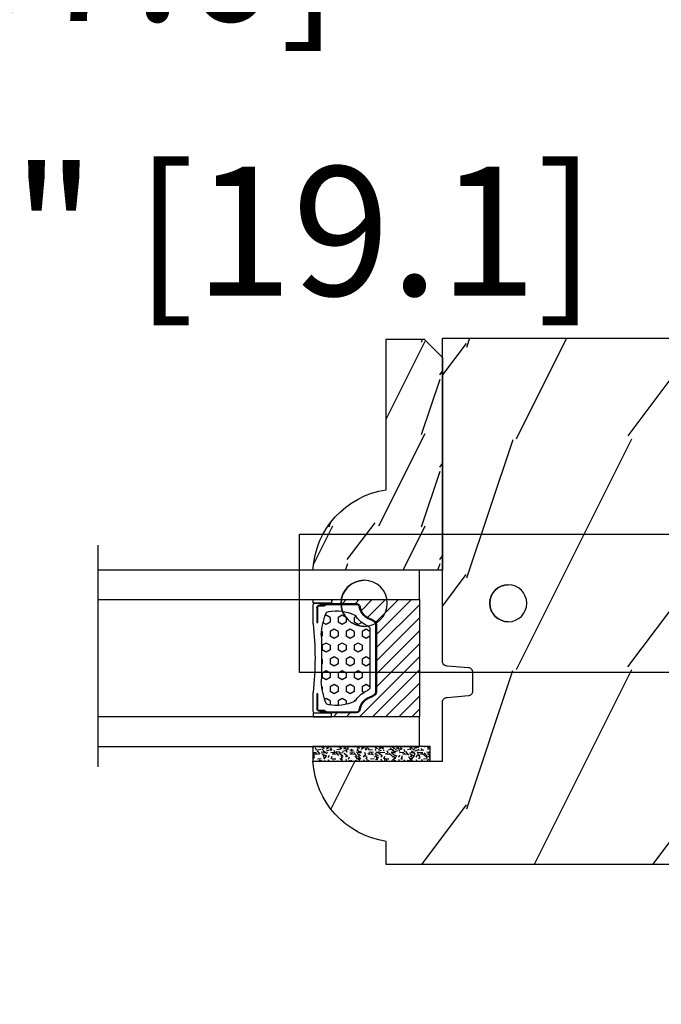
# Model space of a CAD drawing. Units: millimetres. Extents: x 17297 to 18362, y 328 to 391.
# Drawn here: x 17708 to 17711, y 342 to 346 of the extents above; entities that cross this region are included whole.
import ezdxf

# ---------------------------------------------------------------- set-up
doc = ezdxf.new("R2010")
doc.units = ezdxf.units.MM
doc.header["$MEASUREMENT"] = 0
doc.header["$PDMODE"] = 3
for name, color, linetype in [('Dimensions - Cotes', 7, 'Continuous'), ('Glass stop colonial - Pareclose colonial', 5, 'Continuous'), ('Sash Colonial - Volet colonial', 4, 'Continuous')]:
    doc.layers.add(name, color=color, linetype=linetype)
doc.styles.add('Century-10', font='GOTHIC.TTF', dxfattribs={"height": 0.55})
doc.linetypes.add('Amzigzag', pattern='A,0.0001,[136,genltshp.shx,S=0.04,R=0,X=0,Y=0],-11', length=11.0001)
doc.dimstyles.new('1-1', dxfattribs={"dimtxt": 0.55, "dimasz": 0.55, "dimexe": 0.3, "dimexo": 0.2, "dimgap": 0.4, "dimtad": 0, "dimtih": 1, "dimtoh": 1, "dimdec": 4, "dimzin": 0, "dimdsep": 46, "dimlunit": 5, "dimtxsty": 'Century-10', "dimcen": 0, "dimadec": 1, "dimazin": 0, "dimtfac": 1, "dimtdec": 4, "dimtofl": 0, "dimtmove": 0, "dimatfit": 3, "dimfxl": 0, "dimfrac": 2, "dimtolj": 1, "dimtzin": 0, "dimarcsym": 0})

# ---------------------------------------------------------------- blocks, each defined once
blk = doc.blocks.new('Q-108-b')
at = {"color": 3}
for p, q in [((1.432238997355569, 1.307398633798584e-12), (0, -1.4210854715202e-14)), ((0, -1.045042114443049), (0, 0)), ((4.272784726868792, 2.827960088325199e-12), (6.976948183463549, 2.813749233609997e-12)), ((9.909989845754524, 1.13686837721616e-12), (9.817493912976772, 1.236344360222574e-12)), ((13.7151417512377, 2.842170943040401e-13), (9.909989845754524, 1.108446667785756e-12)), ((90.79691142861282, 2.557953848736361e-13), (13.71514175123775, 2.842170943040401e-13)), ((90.79691142861276, -14.99999999999974), (90.79691142861276, 2.557953848736361e-13)), ((2.624866455168842, -2.05384757713496), (2.124866455169297, -1.187822173350256)), ((0, -3.083361383403513), (0, -2.480146505233307)), ((15.82486645516661, -11.433788514452), (15.82486645516661, -3.066211485227711)), ((-4.08805064439639, -3.639250191624015), (-4.08805064439639, -10.8607498080557)), ((-4.025342526376903, -3.396812962729712), (-4.025342526376903, -11.10318703695)), ((-3.474131230670878, -4.045296840030943), (-4.025342526376903, -3.396812962729683)), ((14.72386414100419, -4.045296840030957), (15.40746684252491, -3.241058367653636)), ((0.7258869696000829, -4.749999999839872), (-1.313478088022748, -4.749999999839872)), ((10.24141278332115, -4.749999999839872), (1.008320127011586, -4.749999999839872)), ((12.56321099835509, -4.749999999839872), (10.52384594073271, -4.749999999839872)), ((12.39094616270575, -4.750000000000995), (12.39094616270575, -4.315585170563793)), ((12.39356296013887, -4.321626283486353), (12.39356296013887, -4.750000000000441)), ((-3.474131230670878, -10.45470315964873), (-4.025342526376903, -11.10318703694999)), ((0.7258869696000261, -9.749999999839844), (-1.313478088022748, -9.749999999839844)), ((10.24141278332121, -9.749999999839844), (1.00832012701153, -9.749999999839844)), ((12.56321099835509, -9.749999999839858), (10.52384594073271, -9.749999999839844)), ((12.39094616270575, -10.18441482943827), (12.39094616270575, -9.750000000000995)), ((12.39356296013887, -10.1783737165146), (12.39356296013887, -9.75000000000044)), ((14.72386414100419, -10.45470315964873), (15.40746684252491, -11.25894163202605)), ((0, -12.01985349476843), (0, -11.41663861663031)), ((0, -15), (0, -13.4549578855587)), ((0, -15), (2.450260180364012, -14.99999999999775)), ((8.799472729968386, -14.99999999999783), (9.909989845754524, -14.99999999999886)), ((9.909989845754524, -14.99999999999889), (13.7151417512377, -14.99999999999972)), ((13.7151417512377, -14.99999999999967), (90.79691142861282, -14.99999999999972))]:
    blk.add_line(p, q, dxfattribs=at)
at = {"color": 3, "flags": 128}
for points in [[(2.124866514770815, -1.187821984134217), (2.456699579326937, -1.008198022685548), (2.798787921039889, -0.8463660477023467), (3.149591355888674, -0.7029078005175933), (3.507569699852297, -0.5784032343249805), (3.871182917921374, -0.4734340904574879), (4.238890826074908, -0.3885809181552418), (4.610606476037333, -0.3240422008853443), (4.986358478038142, -0.279633164249006), (5.364503885923455, -0.2554146049838693), (5.743398300676176, -0.2514491079669625), (6.121397211520502, -0.2677986620288664), (6.496859832970927, -0.3045252560001188), (6.869868233172724, -0.3618029354434782), (7.24025484856827, -0.4394218920093351), (7.606439112989733, -0.5369249580722624), (7.966840534775088, -0.6538525818210417), (8.319878845779726, -0.7897464035373503), (8.663994937507937, -0.9441576002460437), (8.999400108425448, -1.117340683780284), (9.325812726585696, -1.308936834178553), (9.64187678632004, -1.518013238750086), (9.946236878006289, -1.743637680850611), (10.23753729399903, -1.984877347789393), (10.51446703013642, -2.240841150127039), (10.77728030022843, -2.511929631076455), (11.0256880217479, -2.797567307792306), (11.25869688328964, -3.096441685996666), (11.47531446751816, -3.407240867458), (11.67454716500504, -3.728652655921593), (11.85545262631638, -4.059470057330742), (12.01819297608597, -4.400264978252068), (12.16273721989853, -4.750182390056281)], [(-0.9129500693394448, -4.750203400693835), (-0.6761777705265786, -4.201661407791079), (-0.3945583409382607, -3.676973640762284), (-0.06867948237197652, -3.178336679779008), (0.299479930965731, -2.707714199863403), (0.7057946616099571, -2.27007573827359), (1.146358519165346, -1.870178937755568), (1.620715826122591, -1.508796572528823), (2.125127285091708, -1.188273191295622)], [(2.624871700374911, -2.053856611095426), (2.234240441887209, -2.299888789497359), (1.863670020668337, -2.575427651248916), (1.514241068928072, -2.87998294814679), (1.188702850906679, -3.210806011997192), (0.8899560266421531, -3.564978599391907), (0.6205260449336265, -3.940044998966172), (0.3803449564860557, -4.336098491989091), (0.1709246331141685, -4.75018998964876)], [(11.07917663392288, -4.750021010480538), (10.78968223866684, -4.197000324569359), (10.44403669175369, -3.676103412948265), (10.04771050748093, -3.195604145370126), (9.602407186596224, -2.758467554889307), (9.113479822246859, -2.36884897931634), (8.588644235699007, -2.033114194713207), (8.030817180244753, -1.753967165790172), (7.445813088981936, -1.533373951755124), (6.843018054334948, -1.374960303149777), (6.226669407753775, -1.280650853953915), (5.602176703816781, -1.250435471377912), (4.979598119227717, -1.284799933276702), (4.364328950016329, -1.384276509128142), (3.760760992138216, -1.547361969790984), (3.178586631386111, -1.771351456485306), (2.624866335956881, -2.053847670398255)], [(12.16279026803238, -9.749837875209536), (11.95636030968888, -10.23508822902271), (11.71438869771225, -10.70195233806203), (11.43678602513535, -11.15059292300771), (11.12594601449234, -11.57791143640111), (10.78450736340744, -11.98030865176747), (10.41488405999405, -12.35441899283956), (10.01693186101181, -12.70012593253684), (9.59323701199753, -13.01577603801323), (9.147437184421847, -13.29878425582481), (8.68315365847809, -13.54657387717796), (8.201009004680941, -13.75837302192284), (7.702827721206972, -13.93386697753503), (7.19287645754082, -14.07174682601527), (6.675421788661311, -14.17070364936427), (6.152665063111613, -14.22984874232844), (5.625094833542221, -14.24945032580928), (5.097081034748385, -14.22961986049252), (4.573085352151224, -14.17045748218138), (4.056550680963824, -14.07192206367094), (3.547292321293185, -13.93406367286283), (3.048977523414919, -13.7582645414694), (2.5658097558902, -13.54602372630676), (2.101696401207278, -13.29868769630035), (1.656698554127047, -13.0160841940268), (1.233153610794375, -12.70022964461884), (0.8345800333903526, -12.35386884196839), (0.4644822770045494, -11.9797346590384), (0.1237576895640586, -11.57818740590655), (-0.1867538994862343, -11.15090614541614), (-0.4645783013417031, -10.70160514100635), (-0.7072401351048256, -10.23399746402347), (-0.9132707423283364, -9.749919533573035)], [(0.1707976752207969, -9.749867975555304), (0.3631555729792808, -10.13275867684925), (0.582230060665438, -10.50102239831531), (0.8263036304400657, -10.85189050420367), (1.094496219723055, -11.18368661388003), (1.386737793056795, -11.49651861175141), (1.700746386616061, -11.78828155978761), (2.034150331585238, -12.05676740392289), (2.384716241924593, -12.2998646496161), (2.752616673080752, -12.5174770353659), (3.135991066067049, -12.70890271648008), (3.531893163292239, -12.8727904556616), (3.9373758130954, -13.00779199584562), (4.350847273437807, -13.11301565154631), (4.772231101362536, -13.18865573390561), (5.198418132333586, -13.23438799365597), (5.62618632988449, -13.24986016734675), (6.052508174745867, -13.23471283896998), (6.477503150074313, -13.18877732738093), (6.899197816221545, -13.1126103399618), (7.314422696201632, -13.00688958152368), (7.720008462040255, -12.87229514106347), (8.11421212491257, -12.70904397948814), (8.497046797840426, -12.51736736281944), (8.865808814136813, -12.29887104018761), (9.217703610031435, -12.05519682153296), (9.550109773247073, -11.78785061820578), (9.863058298199007, -11.49661427720616), (10.15525457200272, -11.18315464242528), (10.42456385430557, -10.84991073592732), (10.66884991463883, -10.49932038768361), (10.88685807522995, -10.13253039105962), (11.07880887326462, -9.749810606084552)]]:
    blk.add_lwpolyline(points, dxfattribs=at)
at = {"color": 3}
for centre, radius in [((5.624866455166341, -7.249999999837655), 8.374999999999996), ((5.624866455166341, -7.249999999837655), 7.374999999999998), ((5.624866455166341, -7.24999999983811), 5.499999999999971), ((5.624866455166341, -7.24999999983811), 5.249999999999972)]:
    blk.add_circle(centre, radius, dxfattribs=at)
for centre, radius, start, end in [((15.78843650140465, -3.564882577701411), 0.4999999999999976, 85.8217324594019, 139.6354634269039), ((-3.588050644396446, -3.639250191624029), 0.4999999999999977, 150.9957524466539, 180), ((-1.950252595151937, -2.749999999839872), 1.999999999999991, 220.3645365730967, 258.3177886331536), ((13.1999855054853, -2.749999999839886), 1.99999999999999, 281.6822113668198, 319.6354634269033), ((-1.950252595151937, -11.7499999998398), 1.99999999999999, 101.6822113668464, 139.6354634269033), ((13.1999855054853, -11.74999999983982), 1.999999999999992, 40.36453657309674, 78.31778863317682), ((-3.588050644396446, -10.86074980805566), 0.4999999999999974, 180, 209.0042475533458), ((15.78843650140465, -10.93511742197832), 0.4999999999999978, 220.3645365730961, 274.1782675405981)]:
    blk.add_arc(centre, radius, start, end, dxfattribs=at)
for centre, major_axis, ratio in [((83.79691826042529, -7.499999999999716), (1.0484805411314e-16, -2.5), 0.999999024026794), ((34.19696666869629, -7.499999999999716), (8.387844329051195e-17, -2), 0.9999990240267941), ((68.19693348560725, -7.499999999999716), (8.387844329051195e-17, -2), 0.9999990240267941)]:
    blk.add_ellipse(centre, major_axis=major_axis, ratio=ratio, dxfattribs=at)
for centre, major_axis, ratio, end_param in [((83.79461301173717, -7.500000000000199), (0.001152624305511379, -2.49999973429091), 0.9999990240272089, 3.140670551382241), ((34.19466142000817, -7.500000000000199), (0.0011526243440405, -1.999999667863605), 0.9999990240274423, 3.140440025807091), ((68.19462823691919, -7.500000000000199), (0.001152624344042721, -1.999999667863605), 0.9999990240274421, 3.140440025807109)]:
    blk.add_ellipse(centre, major_axis=major_axis, ratio=ratio, start_param=0, end_param=end_param, dxfattribs=at)
blk = doc.blocks.new('WC-011A')
h = blk.add_hatch()
h.set_pattern_fill('WOOD1', color=1, scale=25, pattern_type=2)
h.set_pattern_definition([(216.8699, (-351.356644257782, -88.47212081500163), (74.9999979456113, 50.00000308158292), [12.5, -112.5]), (206.5651, (-336.356644257782, -95.97212081500163), (-24.99997894852269, -25.00003273490952), [27.95085, -27.95085]), (198.4349, (-336.356644257782, -108.4721208150016), (-50.00001086482403, -24.9999600805677), [15.8114, -63.24555000000001])])
edge = h.paths.add_edge_path()
edge.add_line((-48.81952871773018, 52.49997582869315), (-48.87158233484377, 48.50167522569836))
edge.add_line((-48.87158233484377, 48.50167522569836), (-51.6795904856462, 48.49930326680254))
edge.add_line((-51.6795904856462, 48.49930326680254), (-51.76786843431682, 52.49930326680254))
edge.add_arc((-53.26786843431682, 52.49930326680254), 1.5, 0, 90)
edge.add_line((-53.26786843431682, 53.99930326680254), (-57.00000000000045, 54.00000000000068))
edge.add_line((-57.00000000000045, 54.00000000000068), (-57, -6.099999999999454))
edge.add_line((-57, -6.099999999999454), (-54.5, -6.099999999999454))
edge.add_arc((-45.26130683865746, -4.701431212199227), 9.343952374859708, 188.6081716708405, 266.694978039563)
edge.add_line((-45.80000000000024, -14.02984241998638), (-45.80000000000024, 4.547473508864641e-13))
edge.add_line((-45.80000000000024, 4.547473508864641e-13), (-39.40000000000015, 4.547473508864641e-13))
edge.add_arc((-39.40000000000015, 0.5000000000004547), 0.5, 270, 360)
edge.add_line((-38.90000000000015, 0.5000000000004547), (-38.70000000000033, 2.800000000000637))
edge.add_arc((-38.20000000000033, 2.800000000000637), 0.5, 90, 180, ccw=False)
edge.add_line((-38.20000000000033, 3.300000000000637), (-36.20000000000033, 3.300000000000637))
edge.add_arc((-36.20000000000033, 2.800000000000637), 0.5, 0, 90, ccw=False)
edge.add_line((-35.70000000000033, 2.800000000000637), (-35.50000000000006, 0.5000000000004547))
edge.add_arc((-35.00000000000006, 0.5000000000004547), 0.5, 180, 270)
edge.add_line((-35.00000000000006, 4.547473508864641e-13), (0, 0))
edge.add_line((0, 0), (-9.094947017729282e-13, 54.00000000000091))
edge.add_line((-9.094947017729282e-13, 54.00000000000091), (-3.72642078713119, 54.00000000000091))
edge.add_arc((-3.726420787131169, 52.50000000000088), 1.500000000000028, 90.00000000000078, 178.9818601415005)
edge.add_line((-5.226183966546046, 52.52665343639222), (-5.297713287095462, 48.50176750297271))
edge.add_line((-5.297713287095462, 48.50176750297271), (-8.10143092726048, 48.50000051919218))
edge.add_line((-8.10143092726048, 48.50000051919218), (-8.173815886122156, 52.52665358908138))
edge.add_arc((-9.673579062823364, 52.50000000000099), 1.499999999999922, 1.018145691712532, 90.00000000000435)
edge.add_line((-9.673579062823478, 54.00000000000091), (-47.29608916375713, 54.00000000000068))
edge.add_arc((-47.31901169484411, 52.49965804080318), 1.50051705653752, 89.12469147232865, 179.9878655794465)
at = {"color": 4}
blk.add_lwpolyline([(-49.51952871773017, 52.49997582869315), (-49.57158233484375, 48.50167522569836), (-52.37959048564619, 48.49930326680254), (-52.46786843431681, 52.49930326680254, 0.414213562373095), (-53.96786843431681, 53.99930326680254), (-57.00000000000045, 54.00000000000068), (-57.00000000000045, 54.00000000000068), (-57.00000000000045, 54.00000000000068), (-57.00000000000045, 54.00000000000068), (-57.00000000000045, 54.00000000000068), (-57, -6.099999999999454), (-54.5, -6.099999999999454, 0.3545448909899656), (-45.80000000000024, -14.02984241998638), (-45.80000000000024, 4.547473508864641e-13), (-39.40000000000015, 4.547473508864641e-13, 0.414213562373095), (-38.90000000000015, 0.5000000000004547), (-38.70000000000033, 2.800000000000637, -0.414213562373095), (-38.20000000000033, 3.300000000000637), (-36.20000000000033, 3.300000000000637, -0.414213562373095), (-35.70000000000033, 2.800000000000637), (-35.50000000000006, 0.5000000000004547, 0.414213562373095), (-35.00000000000006, 4.547473508864641e-13), (0, 0), (-9.094947017729282e-13, 54.00000000000091), (-9.094947017729282e-13, 54.00000000000091), (-9.094947017729282e-13, 54.00000000000091), (-9.094947017729282e-13, 54.00000000000091), (-9.094947017729282e-13, 54.00000000000091), (-9.094947017729282e-13, 54.00000000000091), (-9.094947017729282e-13, 54.00000000000091), (-3.026420787131087, 54.00000000000091, 0.4090184068785223), (-4.526183966546, 52.52665343639222), (-4.597713287095416, 48.50176750297271), (-7.401430927260435, 48.50000051919218), (-7.473815886122111, 52.52665358908138, 0.4090183771683036), (-8.973579062823433, 54.00000000000091), (-47.99608916375712, 54.00000000000068, 0.4186329815713548)], format="xyb", close=True, dxfattribs=at)
blk = doc.blocks.new('V-042')
h = blk.add_hatch()
h.set_pattern_fill('HEX', scale=4, style=0)
h.set_pattern_definition([(0, (-287.4581101923186, 1960.29514648825), (0, 0.8660254037844386), [0.5, -1]), (120, (-287.4581101923186, 1960.29514648825), (-0.75, -0.4330127018922191), [0.4999999999999996, -0.9999999999999992]), (59.99999999999999, (-286.9581101923186, 1960.29514648825), (-0.7499999999999999, 0.4330127018922194), [0.5, -1])])
h.paths.add_polyline_path([(12.12421797721704, 10.62368122440772, -0.01038247894788281), (6.975782022788098, 10.62368122440792, 0.07655626028516993), (4.746910343559758, 10.12808478556243, 0.2636850920181511), (4.497782310367733, 9.822240287701614, 0.1486430742431024), (4.852010365365567, 7.052547432361988, 0.1452672607481564), (5.037659102547813, 6.836927438697026, -0.1572620534238508), (6.050393100089631, 5.603333331706757, 0.3080691872821406), (6.422534053075084, 5.349999998373494), (12.67746594692494, 5.349999998373494, 0.3080691872803067), (13.04960689990672, 5.603333331708217, -0.1572620534238412), (14.06234089745456, 6.836927438693422, 0.1452672607479053), (14.24798963462911, 7.052547432364388, 0.1486430742430462), (14.60221768963465, 9.822240287702012, 0.2636850920185177), (14.35308965643975, 10.1280847855611, 0.07655626028499178)])
h = blk.add_hatch()
h.set_pattern_fill('ANSI31', scale=8, style=0)
h.set_pattern_definition([(45, (-287.4104469010811, 1960.29514648825), (-0.7071067811865476, 0.7071067811865476), [])])
h.paths.add_polyline_path([(12.56862199991247, 4.649999998385965), (6.528404512625002, 4.649999998385965), (5.904300814929002, 4.650296192671021, -0.3414039312993768), (5.323674185117056, 5.099058888069067, 0.2909450072482266), (3.905536252761294, 6.419470534126731, -0.361442010360135), (3.578513256268025, 6.812757143311273), (3.578513256274164, 9.499999999998408), (3.198513256275191, 9.499999999998408), (3.198513256275191, 0), (15.89851325627512, 0), (15.89851325627512, 9.499999999998408), (15.51851325627513, 9.499999999998408), (15.51851325628218, 6.812757143311273, -0.361442010358463), (15.19149025978857, 6.419470534129914, 0.2909450072481536), (13.77335232743712, 5.09905888806793, -0.3411389941978187), (13.19329521682698, 4.650296462959886)])
at = {"color": 7, "linetype": 'Amzigzag', "ltscale": 1.5}
blk.add_line((-2.70042511299016, 34.79851369385051), (21.32461951142261, 34.79851369385051), dxfattribs=at)
at = {"color": 181, "linetype": 'Continuous', "lineweight": 25}
for p, q in [((3.580000000000041, 11.29999999999859), (3.580000000000041, 10.0809027799985)), ((3.778469536300122, 10.28012240339854), (3.778469536300122, 10.79714386614864)), ((5.829999999987535, 11.49999999999841), (3.780000000000086, 11.49999999999841)), ((3.86846953630004, 10.79714386614864), (3.86846953630004, 10.28012240339854)), ((4.078469536300076, 11.09714386614837), (5.678469536287707, 11.09714386614837)), ((5.678469536287707, 11.00714386614868), (4.078469536300076, 11.00714386614868)), ((5.678469536287707, 11.09714386614837), (5.678469536287707, 11.00714386614868)), ((15.31999999999994, 11.49999999999841), (13.27000000001249, 11.49999999999841)), ((13.42153046370004, 11.09714386614837), (15.02153046369995, 11.09714386614837)), ((13.42153046370004, 11.00714386614868), (13.42153046370004, 11.09714386614837)), ((15.02153046369995, 11.00714386614868), (13.42153046370004, 11.00714386614868)), ((15.23153046369998, 10.28012240339854), (15.23153046369998, 10.79714386614864)), ((15.32153046370013, 10.79714386614864), (15.32153046370013, 10.28012240339854)), ((15.51999999999998, 10.0809027799985), (15.51999999999998, 11.29999999999859)), ((3.624913998212719, 9.950006602136227), (3.629150034962663, 9.950006602136227)), ((3.629150034962663, 9.950006602136227), (3.629150034962663, 9.99275714331111)), ((3.629150034962663, 9.950006602136227), (3.629150034962663, 6.812757143311273)), ((3.715435414600165, 10.17620114553597), (3.738614025775064, 10.19538899443592)), ((3.719150034962581, 9.99275714331111), (3.719150034962581, 6.812757143311273)), ((3.796004971712705, 10.12606165982356), (3.772826360537579, 10.10687381092362)), ((15.32717363946244, 10.10687381092362), (15.30399502828755, 10.12606165982356)), ((15.36138597422496, 10.19538899443592), (15.38456458540008, 10.17620114553597)), ((15.38084996503744, 6.812757143311273), (15.38084996503744, 9.99275714331111)), ((15.47084996503759, 9.99275714331111), (15.47084996503759, 9.950006602136227)), ((15.47084996503759, 9.950006602136227), (15.47508600178753, 9.950006602136227)), ((15.47084996503759, 6.812757143311273), (15.47084996503759, 9.950006602136227)), ((6.422534053075083, 5.349999998373505), (12.67746594692494, 5.349999998373505)), ((5.954937588825146, 4.740296192673441), (6.579041291312592, 4.739999998386111)), ((5.954937588825146, 4.650296192673295), (6.579041291312592, 4.649999998385965)), ((6.579041291312592, 4.739999998386111), (12.52095870867493, 4.739999998386111)), ((6.579041291312592, 4.649999998385965), (12.52095870867493, 4.649999998385965)), ((12.52095870867493, 4.739999998386111), (13.1450624111751, 4.740296192673441)), ((12.52095870867493, 4.649999998385965), (13.1450624111751, 4.650296192673295))]:
    blk.add_line(p, q, dxfattribs=at)
at = {"color": 5}
blk.add_line((3.200000000000045, 0), (15.89999999999998, 0), dxfattribs=at)
for points in [[(3.200000000000045, 34.79851369385051), (3.200000000000045, 0), (0, 0), (0, 34.79851369385051)], [(19.09999999999991, 34.79851369385051), (19.09999999999991, 0), (15.89999999999998, 0), (15.89999999999998, 34.79851369385051)]]:
    blk.add_lwpolyline(points, dxfattribs=at)
for points in [[(3.200000000000045, 9.499999999998408), (3.579999999999927, 9.499999999998408), (3.579999999999927, 11.49999999999841), (3.200000000000045, 11.49999999999841)], [(15.89999999999998, 9.499999999998408), (15.51999999999998, 9.499999999998408), (15.51999999999998, 11.49999999999841), (15.89999999999998, 11.49999999999841)]]:
    blk.add_lwpolyline(points, close=True, dxfattribs=at)
at = {"color": 181, "linetype": 'Continuous', "lineweight": 25}
for centre, radius, start, end in [((3.780000000000086, 11.29999999999859), 0.2000000000000455, 90, 180), ((4.078469536300076, 10.79714386614864), 0.2999999999999617, 90, 180), ((4.078469536300076, 10.79714386614864), 0.2099999999999618, 90, 180), ((9.549999999993815, 45.99600012365909), 34.6960001229502, 263.8450892230303, 276.1549107769696), ((15.02153046369995, 10.79714386614864), 0.2999999999999617, 0, 90), ((15.02153046369995, 10.79714386614864), 0.2099999999999654, 0, 90), ((15.31999999999994, 11.29999999999859), 0.2000000000000455, 0, 90), ((3.790064175737712, 10.07982775782352), 0.2100669264910994, 179.7067862955089, 218.1701594432899), ((3.867295065237727, 9.99275714331111), 0.2381450302755184, 129.6188297049006, 180), ((3.867295065237727, 9.99275714331111), 0.148145030275522, 129.618829704979, 180), ((3.668469536300222, 10.28012240339854), 0.1099999999990082, 309.6188297049006, 0), ((3.668469536300222, 10.28012240339854), 0.1999999999990081, 309.6188297049006, 0), ((9.230266913437504, 9.019999998360845), 4.800000000013958, 170.3788098722446, 204.1976706394087), ((4.892156027262558, 9.755386930261238), 0.3999999999755061, 111.2915739132246, 170.3788098722446), ((7.470266914075069, 3.139999995873723), 7.500000002535077, 93.78032849573468, 111.2915739133303), ((9.550000000008822, 134.5796507029315), 123.9826962424794, 268.810298297978, 271.1897017021392), ((11.62973308592495, 3.139999995873723), 7.500000002535077, 68.70842608666972, 86.21967150426532), ((9.869733086562519, 9.019999998360845), 4.800000000013958, 335.8023293605913, 9.621190127755453), ((14.20784397273746, 9.755386930261238), 0.3999999999755027, 9.621190127755453, 68.70842608677546), ((15.43153046370003, 10.28012240339854), 0.1999999999990061, 180, 230.3811702950994), ((15.43153046370003, 10.28012240339854), 0.1099999999990047, 180, 230.3811702950994), ((15.23270493476252, 9.99275714331111), 0.148145030275522, 0, 50.38117029502099), ((15.23270493476252, 9.99275714331111), 0.2381450302755184, 0, 50.38117029509937), ((15.30993582425003, 10.07982775782352), 0.2100669264910994, 321.82984055671, 0.2932137044910733), ((4.029150034962754, 6.812757143311273), 0.4000000000071304, 180, 259.4879385289719), ((4.029150034962754, 6.812757143311273), 0.3100000000071432, 180, 259.4879385289719), ((3.626695112337643, 4.643852909823408), 1.805927364798801, 14.59957465771854, 79.48793852897188), ((3.626695112337643, 4.643852909823408), 1.895927364798737, 14.59957465771854, 79.48793852897188), ((5.308078755787506, 7.25749040798587), 0.4999999999996283, 204.1976706394087, 237.2592076313424), ((3.631476905687691, 4.649999998373687), 2.600000000001068, 21.51018826678265, 57.25920763134238), ((15.46852309431256, 4.649999998373687), 2.600000000001068, 122.7407923686576, 158.4898117332174), ((15.47330488766238, 4.643852909823408), 1.895927364798735, 100.5120614710281, 165.4004253422815), ((15.47330488766238, 4.643852909823408), 1.805927364798811, 100.5120614710281, 165.4004253422815), ((13.79192124421252, 7.25749040798587), 0.4999999999996266, 302.7407923686576, 335.8023293605913), ((15.0708499650375, 6.812757143311273), 0.3100000000071504, 280.5120614710281, 0), ((15.0708499650375, 6.812757143311273), 0.4000000000071255, 280.5120614710281, 0), ((6.422534053075083, 5.749999998373596), 0.4000000000001016, 201.5101882667826, 270), ((12.67746594692494, 5.749999998373596), 0.4000000000001016, 270, 338.4898117332172), ((5.954937588825146, 5.250296192660926), 0.5999999999899248, 194.5995746577184, 270), ((5.954937588825146, 5.250296192660926), 0.5099999999899207, 194.5995746577184, 270), ((13.1450624111751, 5.250296192660926), 0.5099999999899261, 270, 345.4004253422814), ((13.1450624111751, 5.250296192660926), 0.5999999999899243, 270, 345.4004253422814)]:
    blk.add_arc(centre, radius, start, end, dxfattribs=at)
blk = doc.blocks.new('V-006')
h = blk.add_hatch()
h.set_pattern_fill('GRAVEL', color=5, scale=0.075, style=0)
h.set_pattern_definition([(228.0128, (-26.72399009913994, -53.63578469025791), (-15.24001294942201, -17.14502106713443), [0.25629075, -25.372875]), (184.9697, (-26.89544009913994, -53.82628469025791), (22.86003697963434, 1.904986556540594), [0.43980375, -43.54049999999999]), (132.5104, (-27.33359009913994, -53.86438469025791), (19.04998613874877, -20.95502046934531), [0.3101114999999999, -30.701025]), (267.2737, (-28.07654009913994, -54.34063469025791), (1.904991728121129, 38.09998774002482), [0.40050375, -39.6498]), (292.8337, (-28.09559009913994, -54.74068469025791), (-9.525027041626428, 22.86001299753833), [0.3927255, -38.87985]), (357.2737, (-27.94319009913994, -55.10263469025791), (-38.09998774002482, 1.904991728121131), [0.40050375, -39.6498]), (37.6942, (-27.54314009913994, -55.12168469025791), (-24.76501564592995, -19.04998301773867), [0.5296454999999999, -52.434825]), (72.2553, (-27.12404009913994, -54.79783469025791), (13.3350266741004, 41.91001215452729), [0.50004, -49.503975]), (121.4296, (-26.97164009913994, -54.32158469025791), (-15.24000392644836, 24.76497086997952), [0.40185975, -39.784125]), (175.2364, (-27.18119009913994, -53.97868469025791), (20.95498353979084, -1.904982122040867), [0.4587847499999998, -22.48042499999999]), (222.3974, (-27.63839009913994, -53.94058469025791), (-22.86000068792978, -20.95497273797773), [0.5933085, -58.7376]), (138.8141, (-26.19059009913994, -54.35968469025791), (-13.33499150566855, 11.429982417843), [0.20250375, -20.04795]), (171.4692, (-26.34299009913994, -54.22633469025791), (24.76496219669355, -3.810009600034274), [0.3852614999999997, -38.14094999999997]), (225, (-26.72399009913994, -54.16918469025791), (-2.664535259100376e-16, -1.904998701525148), [0.26940675, -2.4246675]), (203.1986, (-26.85734009913994, -53.94058469025791), (9.525032119193124, 3.810016705729698), [0.14508075, -14.36295]), (291.8014, (-26.99069009913994, -53.99773469025791), (-1.905001336420882, 5.715003681548898), [0.2051745, -10.0536]), (30.9638, (-26.91449009913994, -54.18823469025791), (5.71499396610617, 3.810002968995414), [0.3332399999999998, -10.77472499999999]), (161.5651, (-26.62874009913994, -54.01678469025791), (3.810001738635735, -1.904997166848807), [0.24096525, -5.783174999999999]), (16.38950000000001, (-28.09559009913994, -53.99773469025791), (19.05001051047701, 5.714988112475853), [0.337566, -33.4191]), (70.3462, (-27.77174009913994, -53.90248469025791), (-7.619978766507381, -20.95497036640875), [0.28319925, -28.03664999999999]), (293.1986, (-26.62874009913994, -53.63578469025791), (-3.810016705729698, 9.525032119193124), [0.29016, -14.2179]), (343.6105, (-26.51444009913994, -53.90248469025791), (-19.05001051047701, 5.714988112475859), [0.3375659999999998, -33.41909999999997]), (339.444, (-28.09559009913994, -55.17883469025791), (-9.525011823191932, 3.809995377037603), [0.32552625, -15.950775]), (294.7751, (-27.79079009913994, -55.29313469025791), (-9.52497780272013, 20.9549902696175), [0.2727539999999997, -27.00269999999999]), (66.80140000000002, (-26.60969009913994, -55.54078469025791), (3.810016705729701, 9.525032119193124), [0.29016, -14.2179]), (17.35400000000001, (-26.49539009913994, -55.27408469025791), (-24.76500133639497, -7.619988506704224), [0.31933725, -31.6143]), (69.444, (-27.54314009913994, -55.54078469025791), (-3.809995377037608, -9.52501182319193), [0.1627635, -16.1136]), (101.3098999999999, (-26.72399009913994, -55.54078469025791), (-1.904990597165511, 7.619975595676966), [0.09713624999999998, -9.616499999999998]), (165.9638, (-26.74304009913994, -55.44553469025791), (5.715004016022879, -1.904996703092731), [0.3927255, -7.4617875]), (186.0090000000001, (-27.12404009913994, -55.35028469025791), (19.04997190832096, 1.904995551410894), [0.36395025, -36.03105]), (303.6901, (-26.91449009913994, -54.35968469025791), (-1.905000653480424, 3.809996324423879), [0.274743, -6.593834999999999]), (353.1572, (-26.76209009913994, -54.58828469025791), (32.38501339248256, -3.810017063741129), [0.4796677499999999, -47.48699999999999]), (60.94540000000001, (-26.28584009913994, -54.64543469025791), (-7.619982274371817, -13.33496820812559), [0.196131, -19.41705]), (90, (-26.19059009913994, -54.47398469025791), (-1.905, 1.905), [0.1143, -1.7907]), (120.2564, (-27.16214009913994, -55.29313469025791), (7.619983850127083, -13.33499327435817), [0.26465025, -26.200425]), (48.01279999999999, (-27.29549009913994, -55.06453469025791), (15.240012949422, 17.14502106713443), [0.51258225, -25.1166]), (0, (-26.95259009913994, -54.68353469025791), (1.905, 1.905), [0.4953, -1.4097]), (325.3048, (-26.45729009913994, -54.68353469025791), (-19.04996699321526, 13.33500126786357), [0.3012075, -29.819475]), (254.0546, (-26.20964009913994, -54.85498469025791), (-1.905004859776106, -7.620018152402721), [0.27737175, -13.591275]), (207.646, (-26.28584009913994, -55.12168469025791), (-36.19498728676704, -19.05001198104254), [0.4516087499999999, -44.709375]), (175.4261, (-26.68589009913994, -55.33123469025791), (-24.76500570356064, 1.904990783414596), [0.4777717499999997, -47.29934999999997]), (175.4261, (-26.68589009913994, -55.33123469025791), (-24.76500570356064, 1.904990783414596), [0.4777717499999997, -47.29934999999997])])
h.paths.add_polyline_path([(6.356499999999983, 0), (6.356499999999983, 1.599999999999909), (-6.356499999999983, 1.599999999999909), (-6.356499999999983, 0)])
at = {"color": 5}
blk.add_line((-6.356499999999983, 0), (-6.356499999999983, 1.599999999999909), dxfattribs=at)
blk.add_lwpolyline([(-6.356499999999983, 0), (-6.356499999999983, 1.599999999999909), (6.356499999999983, 1.599999999999909), (6.356499999999983, 0)], close=True, dxfattribs=at)
blk = doc.blocks.new('D-086')
h = blk.add_hatch()
h.set_pattern_fill('WOOD1', color=1, scale=10, style=0, pattern_type=2)
h.set_pattern_definition([(216.8699, (-335.2538867572126, -33.64992441792981), (29.99999917824452, 20.00000123263317), [5, -45]), (206.5651, (-329.2538867572126, -36.64992441792981), (-9.999991579409075, -10.00001309396381), [11.18034, -11.18034]), (198.4349, (-329.2538867572126, -41.64992441792981), (-20.00000434592961, -9.999984032227081), [6.32456, -25.29822])])
edge = h.paths.add_edge_path()
edge.add_line((-23.00000000000006, 0), (0, 0))
edge.add_line((0, 0), (0, 14.02984241998706))
edge.add_arc((0.5386931613429997, 4.701431212199643), 9.34395237485999, 93.30502196043827, 171.3918283291595)
edge.add_line((-8.699999999999818, 6.099999999999909), (-25, 6.099999999999909))
edge.add_line((-25, 6.099999999999909), (-25.00000000000006, 2))
edge.add_line((-25.00000000000006, 2), (-23.00000000000006, 0))
at = {"color": 4}
blk.add_lwpolyline([(-23.00000000000006, 0), (0, 0), (0, 14.02984241998706, 0.3545448909899596), (-8.699999999999818, 6.099999999999909), (-25, 6.099999999999909), (-25.00000000000006, 2)], format="xyb", close=True, dxfattribs=at)
blk = doc.blocks.new('*D214')
at = {"layer": 'Defpoints', "color": 0, "transparency": 16777216}
for p in [(17711.65476769485, 347.410102225942), (17711.65476769485, 345.1209753759906), (17713.54452769485, 345.1209753758115)]:
    blk.add_point(p, dxfattribs=at)
at = {"layer": 'Dimensions - Cotes', "color": 0, "lineweight": -2, "transparency": 16777216}
for p, q in [((17711.65476769485, 345.3209753759905), (17711.65476769485, 347.710102225942)), ((17713.54452769485, 345.3209753758115), (17713.54452769485, 347.710102225942)), ((17711.10476769485, 347.410102225942), (17710.55476769485, 347.410102225942)), ((17714.09452769485, 347.410102225942), (17714.64452769485, 347.410102225942))]:
    blk.add_line(p, q, dxfattribs=at)
at = {"layer": 'Dimensions - Cotes', "color": 0, "transparency": 16777216}
for points in [[(17711.10476769485, 347.5017688926086), (17711.10476769485, 347.3184355592753), (17711.65476769485, 347.410102225942)], [(17714.09452769485, 347.5017688926086), (17714.09452769485, 347.3184355592753), (17713.54452769485, 347.410102225942)]]:
    blk.add_solid(points, dxfattribs=at)
at = {"layer": 'Dimensions - Cotes', "color": 0, "transparency": 16777216, "insert": (17708.11778604971, 347.410102225942), "char_height": 0.55, "attachment_point": 5, "style": 'Century-10'}
blk.add_mtext('\\A1;1 7/8" [48.0]', dxfattribs=at)
blk = doc.blocks.new('*D222')
at = {"layer": 'Defpoints', "color": 0, "transparency": 16777216}
for p in [(17706.78410438976, 343.4684052170131), (17706.09909564769, 342.7164382170131), (17706.78410438976, 342.7164382170131)]:
    blk.add_point(p, dxfattribs=at)
at = {"layer": 'Dimensions - Cotes', "color": 0, "lineweight": -2, "transparency": 16777216}
for p, q in [((17706.09909564769, 344.0184052170131), (17706.09909564769, 344.9137429788947)), ((17706.09909564769, 344.9137429788947), (17706.64909564769, 344.9137429788947)), ((17706.58410438976, 343.4684052170131), (17705.79909564769, 343.4684052170131)), ((17706.58410438976, 342.7164382170131), (17705.79909564769, 342.7164382170131)), ((17706.09909564769, 342.1664382170131), (17706.09909564769, 341.6164382170131))]:
    blk.add_line(p, q, dxfattribs=at)
at = {"layer": 'Dimensions - Cotes', "color": 0, "transparency": 16777216}
for points in [[(17706.00742898102, 344.0184052170131), (17706.19076231436, 344.0184052170131), (17706.09909564769, 343.4684052170131)], [(17706.00742898102, 342.1664382170131), (17706.19076231436, 342.1664382170131), (17706.09909564769, 342.7164382170131)]]:
    blk.add_solid(points, dxfattribs=at)
at = {"layer": 'Dimensions - Cotes', "color": 0, "transparency": 16777216, "insert": (17708.80883392097, 344.9137429788897), "char_height": 0.55, "attachment_point": 5, "style": 'Century-10'}
blk.add_mtext('\\A1;3/4" [19.1]', dxfattribs=at)
blk = doc.blocks.new('*D223')
at = {"layer": 'Defpoints', "color": 0, "transparency": 16777216}
for p in [(17704.37274932787, 344.4565922170131), (17704.39097030185, 344.4565922170131), (17704.37274932787, 342.2125022170131)]:
    blk.add_point(p, dxfattribs=at)
at = {"layer": 'Dimensions - Cotes', "color": 0, "lineweight": -2, "transparency": 16777216}
for p, q in [((17704.39097030185, 344.4565922170131), (17704.39097030185, 346.0841502968302)), ((17704.39097030185, 346.0841502968302), (17704.94097030185, 346.0841502968302)), ((17704.57274932788, 344.4565922170131), (17704.69097030185, 344.4565922170131)), ((17704.39097030185, 342.7625022170132), (17704.39097030185, 343.9065922170131)), ((17704.57274932788, 342.2125022170131), (17704.69097030185, 342.2125022170131))]:
    blk.add_line(p, q, dxfattribs=at)
at = {"layer": 'Dimensions - Cotes', "color": 0, "transparency": 16777216}
for points in [[(17704.29930363518, 343.9065922170131), (17704.48263696852, 343.9065922170131), (17704.39097030185, 344.4565922170131)], [(17704.29930363518, 342.7625022170132), (17704.48263696852, 342.7625022170132), (17704.39097030185, 342.2125022170131)]]:
    blk.add_solid(points, dxfattribs=at)
at = {"layer": 'Dimensions - Cotes', "color": 0, "transparency": 16777216, "insert": (17707.42094990756, 346.0841502968251), "char_height": 0.55, "attachment_point": 5, "style": 'Century-10'}
blk.add_mtext('\\A1;2 1/4" [57.0]', dxfattribs=at)

msp = doc.modelspace()

# ---------------------------------------------------------------- block references
at = {"xscale": -0.03937, "yscale": 0.03937, "zscale": 0.03937}
msp.add_blockref('Q-108-b', (17712.92729730726, 343.6217657758051), dxfattribs=at)
for name, p, rotation in [('V-042', (17709.8634316171, 343.468405217013), 90), ('V-006', (17709.65975820378, 342.7164382170133), 180)]:
    msp.add_blockref(name, p, dxfattribs=dict(at, rotation=rotation))
at = {"layer": 'Glass stop colonial - Pareclose colonial', "xscale": -0.03937, "yscale": 0.03937, "zscale": 0.03937, "rotation": 90}
msp.add_blockref('D-086', (17709.96185769485, 343.4684052170132), dxfattribs=at)
at = {"layer": 'Sash Colonial - Volet colonial', "xscale": -0.03937, "yscale": 0.03937, "zscale": 0.03937, "rotation": 270}
msp.add_blockref('WC-011A', (17709.96185769485, 344.456592217013), dxfattribs=at)

# ---------------------------------------------------------------- dimensions: what is measured, and where the dimension line sits
at = {"layer": 'Dimensions - Cotes'}
for base, p1, p2, angle, picture, middle in [((17711.65476769485, 347.410102225942), (17713.54452769485, 345.1209753758115), (17711.65476769485, 345.1209753759906), 180, '*D214', (17708.11778604971, 347.410102225942)), ((17704.39097030185, 344.4565922170131), (17704.37274932787, 342.212502217013), (17704.37274932787, 344.456592217013), 90, '*D223', (17707.42094990756, 346.0841502968251)), ((17706.09909564769, 342.7164382170131), (17706.78410438975, 343.468405217013), (17706.78410438975, 342.716438217013), 90, '*D222', (17708.80883392097, 344.9137429788897))]:
    dim = msp.add_linear_dim(base=base, p1=p1, p2=p2, angle=angle, dimstyle='1-1', override={"dimpost": '"'}, dxfattribs=at)
    dim.commit()
    dim.dimension.update_dxf_attribs({"geometry": picture, "text_midpoint": middle, "dimtype": 160})

doc.saveas('drawing.dxf')
